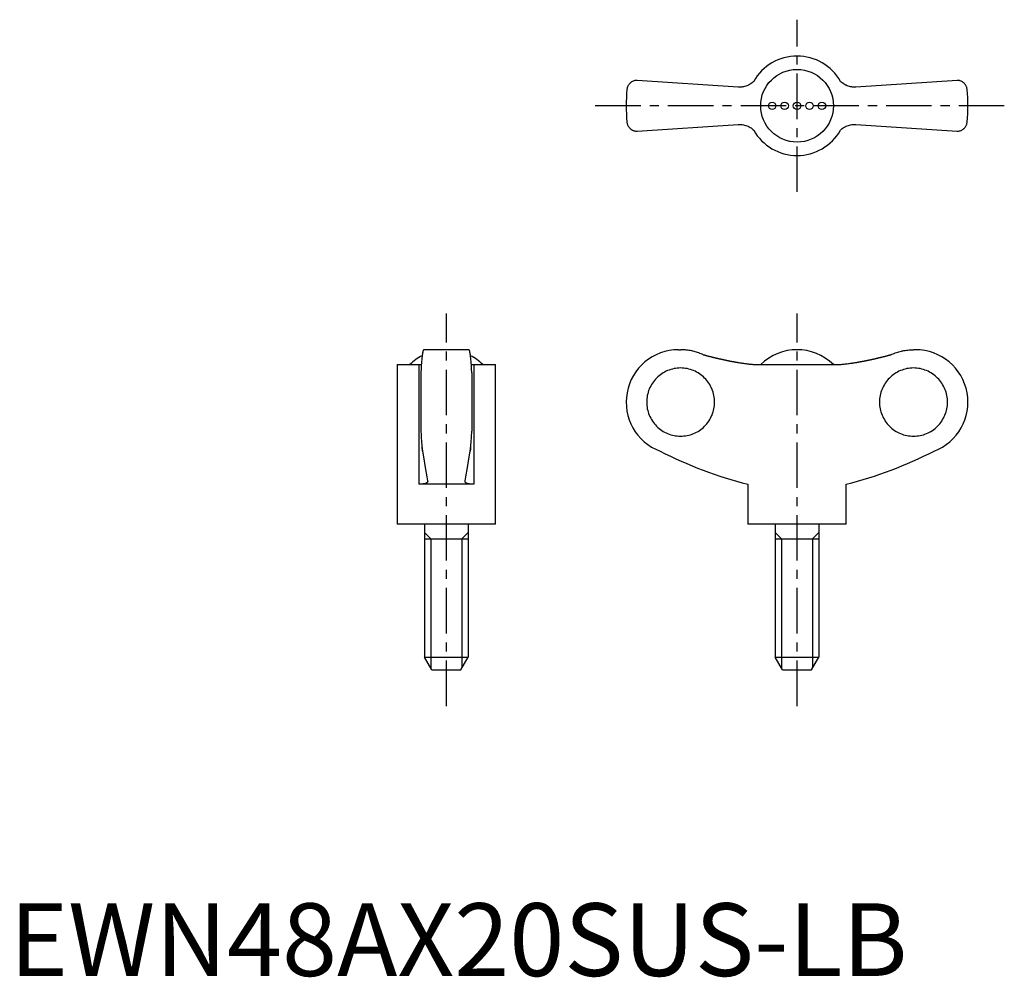
# Model space of a CAD drawing. Extents: x 1 to 137, y 0 to 131.
import ezdxf

# ---------------------------------------------------------------- set-up
doc = ezdxf.new("R2010")
doc.units = 0
doc.header["$LTSCALE"] = 5
doc.linetypes.add('CENTER', pattern=[2, 1.25, -0.25, 0.25, -0.25])
doc.layers.get('0').update_dxf_attribs({"linetype": 'CONTINUOUS'})
doc.layers.add('1', color=1, linetype='CENTER')
doc.layers.add('3', color=3, linetype='CONTINUOUS')
doc.styles.add('STANDARD1', font='txt')

msp = doc.modelspace()

# ---------------------------------------------------------------- linework, layer by layer
for p, q in [((100.19, 122.22), (86.28, 123.15)), ((130.28, 123.15), (116.37, 122.22)), ((119.62, 122.44), (119.63, 122.43)), ((86.28, 116.15), (100.19, 117.08)), ((96.94, 116.86), (96.93, 116.87)), ((116.37, 117.08), (130.28, 116.15)), ((63.15, 86.11), (56.95, 86.11)), ((91.98, 86.11), (92.28, 86.11)), ((124.58, 86.11), (124.28, 86.11)), ((53.3, 84.08), (53.3, 62.11)), ((53.3, 84.08), (56.26, 84.08)), ((56.26, 84.08), (56.26, 67.61)), ((63.84, 84.08), (66.8, 84.08)), ((63.84, 84.08), (63.84, 67.61)), ((66.8, 62.11), (66.8, 84.08)), ((102.7, 84.08), (113.87, 84.08)), ((56.55, 82.93), (56.55, 74.9)), ((63.55, 82.93), (63.55, 74.9)), ((63.84, 67.61), (56.26, 67.61)), ((101.53, 67.61), (101.53, 62.11)), ((115.03, 62.11), (115.03, 67.61)), ((66.8, 62.11), (53.3, 62.11)), ((57.05, 62.11), (57.05, 43.84)), ((63.05, 62.11), (63.05, 43.84)), ((115.03, 62.11), (101.53, 62.11)), ((105.28, 62.11), (105.28, 43.84)), ((111.28, 62.11), (111.28, 43.84)), ((57.05, 60.11), (63.05, 60.11)), ((105.28, 60.11), (111.28, 60.11)), ((58.05, 42.11), (57.05, 43.84)), ((57.05, 43.84), (63.05, 43.84)), ((62.05, 42.11), (63.05, 43.84)), ((106.28, 42.11), (105.28, 43.84)), ((105.28, 43.84), (111.28, 43.84)), ((110.28, 42.11), (111.28, 43.84)), ((58.05, 42.11), (62.05, 42.11)), ((106.28, 42.11), (110.28, 42.11))]:
    msp.add_line(p, q)
for points in [[(86.28, 123.15), (86.21, 123.15), (86.08, 123.14), (85.96, 123.11), (85.9, 123.1), (85.84, 123.08), (85.73, 123.04), (85.63, 122.99), (85.53, 122.93), (85.44, 122.87), (85.35, 122.8), (85.31, 122.76), (85.27, 122.72), (85.2, 122.64), (85.13, 122.55), (85.07, 122.46), (85.02, 122.36), (84.98, 122.26), (84.96, 122.21), (84.94, 122.16), (84.91, 122.05), (84.89, 121.94), (84.89, 121.88)], [(102.32, 123), (102.22, 122.9), (102.09, 122.8), (101.95, 122.7), (101.81, 122.61), (101.67, 122.53), (101.59, 122.49), (101.52, 122.46), (101.37, 122.4), (101.22, 122.34), (101.06, 122.3), (100.91, 122.27), (100.76, 122.24), (100.68, 122.23), (100.6, 122.22), (100.44, 122.22), (100.28, 122.22), (100.19, 122.22)], [(116.37, 122.22), (116.29, 122.22), (116.14, 122.22), (115.98, 122.22), (115.9, 122.23), (115.81, 122.24), (115.65, 122.27), (115.49, 122.3), (115.33, 122.35), (115.18, 122.4), (115.03, 122.47), (114.95, 122.5), (114.88, 122.54), (114.74, 122.62), (114.6, 122.71), (114.47, 122.8), (114.35, 122.9), (114.24, 123)], [(131.68, 121.88), (131.67, 121.94), (131.65, 122.05), (131.62, 122.16), (131.61, 122.21), (131.59, 122.26), (131.54, 122.36), (131.49, 122.46), (131.43, 122.55), (131.37, 122.64), (131.29, 122.72), (131.25, 122.76), (131.21, 122.8), (131.13, 122.87), (131.04, 122.93), (130.94, 122.99), (130.83, 123.04), (130.72, 123.08), (130.66, 123.1), (130.6, 123.11), (130.48, 123.14), (130.35, 123.15), (130.28, 123.15)], [(84.89, 117.42), (84.89, 117.36), (84.91, 117.25), (84.94, 117.15), (84.96, 117.09), (84.98, 117.04), (85.02, 116.94), (85.07, 116.84), (85.13, 116.75), (85.2, 116.67), (85.27, 116.58), (85.31, 116.54), (85.35, 116.51), (85.44, 116.44), (85.53, 116.37), (85.63, 116.31), (85.73, 116.26), (85.84, 116.22), (85.9, 116.2), (85.96, 116.19), (86.08, 116.17), (86.21, 116.15), (86.28, 116.15)], [(100.19, 117.08), (100.27, 117.09), (100.43, 117.09), (100.59, 117.08), (100.67, 117.07), (100.75, 117.06), (100.91, 117.04), (101.07, 117), (101.23, 116.96), (101.39, 116.9), (101.54, 116.84), (101.61, 116.8), (101.69, 116.77), (101.83, 116.68), (101.96, 116.6), (102.09, 116.5), (102.22, 116.4), (102.32, 116.31)], [(114.24, 116.31), (114.35, 116.4), (114.48, 116.51), (114.61, 116.6), (114.75, 116.69), (114.9, 116.77), (114.97, 116.81), (115.04, 116.85), (115.19, 116.91), (115.35, 116.96), (115.5, 117), (115.65, 117.04), (115.81, 117.06), (115.89, 117.07), (115.97, 117.08), (116.13, 117.09), (116.29, 117.09), (116.37, 117.08)], [(130.28, 116.15), (130.35, 116.15), (130.48, 116.17), (130.6, 116.19), (130.66, 116.2), (130.72, 116.22), (130.83, 116.26), (130.94, 116.31), (131.04, 116.37), (131.13, 116.44), (131.21, 116.51), (131.25, 116.54), (131.29, 116.58), (131.37, 116.67), (131.43, 116.75), (131.49, 116.84), (131.54, 116.94), (131.59, 117.04), (131.61, 117.09), (131.62, 117.15), (131.65, 117.25), (131.67, 117.36), (131.68, 117.42)], [(56.95, 86.11), (56.94, 86.11), (56.91, 86.09), (56.89, 86.05), (56.87, 86.02), (56.86, 85.98), (56.83, 85.9), (56.81, 85.79), (56.78, 85.66), (56.76, 85.52), (56.74, 85.36), (56.73, 85.28), (56.71, 85.18), (56.69, 84.97), (56.67, 84.75), (56.65, 84.5), (56.63, 84.25), (56.61, 83.99), (56.6, 83.85), (56.59, 83.71), (56.57, 83.41), (56.56, 83.09), (56.55, 82.93)], [(63.55, 82.93), (63.54, 83.09), (63.53, 83.41), (63.51, 83.71), (63.5, 83.85), (63.49, 83.99), (63.47, 84.25), (63.45, 84.5), (63.43, 84.75), (63.41, 84.97), (63.39, 85.18), (63.38, 85.28), (63.36, 85.36), (63.34, 85.52), (63.32, 85.66), (63.29, 85.79), (63.27, 85.9), (63.24, 85.98), (63.23, 86.02), (63.21, 86.05), (63.19, 86.09), (63.16, 86.11), (63.15, 86.11)], [(95.32, 85.45), (95.24, 85.48), (95.09, 85.55), (94.93, 85.61), (94.86, 85.64), (94.78, 85.67), (94.61, 85.73), (94.45, 85.78), (94.28, 85.83), (94.11, 85.88), (93.93, 85.92), (93.84, 85.94), (93.76, 85.96), (93.58, 85.99), (93.4, 86.02), (93.23, 86.05), (93.05, 86.07), (92.88, 86.09), (92.79, 86.09), (92.7, 86.1), (92.53, 86.11), (92.36, 86.11), (92.28, 86.11)], [(121.24, 85.45), (121.32, 85.48), (121.48, 85.55), (121.63, 85.61), (121.71, 85.64), (121.79, 85.67), (121.95, 85.73), (122.12, 85.78), (122.29, 85.83), (122.46, 85.88), (122.63, 85.92), (122.72, 85.94), (122.81, 85.96), (122.98, 85.99), (123.16, 86.02), (123.34, 86.05), (123.51, 86.07), (123.69, 86.09), (123.78, 86.09), (123.86, 86.1), (124.03, 86.11), (124.2, 86.11), (124.28, 86.11)], [(56.26, 84.08), (56.32, 84.08), (56.44, 84.08), (56.56, 84.08), (56.62, 84.09)], [(63.49, 84.09), (63.54, 84.08), (63.66, 84.08), (63.78, 84.08), (63.84, 84.08)], [(100.19, 84.35), (100.27, 84.34), (100.43, 84.31), (100.59, 84.29), (100.67, 84.28), (100.75, 84.26), (100.91, 84.24), (101.07, 84.22), (101.23, 84.2), (101.39, 84.18), (101.54, 84.16), (101.61, 84.15), (101.69, 84.14), (101.83, 84.13), (101.96, 84.12), (102.09, 84.11), (102.22, 84.1), (102.33, 84.09), (102.39, 84.09), (102.44, 84.09), (102.55, 84.08), (102.65, 84.08), (102.7, 84.08)], [(113.87, 84.08), (113.91, 84.08), (114.01, 84.08), (114.11, 84.08), (114.17, 84.09), (114.23, 84.09), (114.35, 84.1), (114.48, 84.11), (114.61, 84.12), (114.75, 84.13), (114.9, 84.15), (114.97, 84.15), (115.04, 84.16), (115.19, 84.18), (115.35, 84.2), (115.5, 84.22), (115.65, 84.24), (115.81, 84.26), (115.89, 84.27), (115.97, 84.29), (116.13, 84.31), (116.29, 84.34), (116.37, 84.35)], [(56.55, 74.9), (56.56, 74.79), (56.57, 74.59), (56.58, 74.39), (56.58, 74.29), (56.59, 74.19), (56.6, 74.01), (56.61, 73.84), (56.62, 73.68), (56.63, 73.51), (56.65, 73.35), (56.65, 73.27), (56.66, 73.19), (56.67, 73.04), (56.69, 72.9), (56.7, 72.76), (56.72, 72.64), (56.73, 72.52), (56.74, 72.46), (56.74, 72.41), (56.76, 72.31), (56.77, 72.22), (56.78, 72.18)], [(63.32, 72.18), (63.33, 72.22), (63.34, 72.31), (63.36, 72.41), (63.36, 72.46), (63.37, 72.52), (63.39, 72.64), (63.4, 72.76), (63.42, 72.9), (63.43, 73.04), (63.44, 73.19), (63.45, 73.27), (63.46, 73.35), (63.47, 73.51), (63.48, 73.68), (63.49, 73.84), (63.5, 74.01), (63.52, 74.19), (63.52, 74.29), (63.53, 74.39), (63.54, 74.59), (63.55, 74.79), (63.55, 74.9)], [(56.78, 72.18), (56.77, 72.24), (56.75, 72.38), (56.73, 72.55), (56.72, 72.64)], [(56.78, 72.18), (56.89, 71.38), (57.12, 69.9), (57.36, 68.62), (57.48, 68.08)], [(62.62, 68.08), (62.74, 68.62), (62.98, 69.9), (63.21, 71.38), (63.32, 72.18)], [(63.39, 72.64), (63.38, 72.55), (63.35, 72.38), (63.33, 72.24), (63.32, 72.18)], [(57.49, 68.03), (57.49, 68.01), (57.48, 67.97), (57.46, 67.93), (57.45, 67.91), (57.44, 67.9), (57.41, 67.86), (57.37, 67.83), (57.32, 67.8), (57.26, 67.77), (57.2, 67.74), (57.17, 67.73), (57.13, 67.72), (57.05, 67.69), (56.97, 67.67), (56.88, 67.66), (56.78, 67.64), (56.67, 67.63), (56.62, 67.62), (56.56, 67.62), (56.45, 67.61), (56.32, 67.61), (56.26, 67.61)], [(57.48, 68.08), (57.48, 68.07), (57.49, 68.05), (57.49, 68.04), (57.49, 68.03)], [(62.62, 68.03), (62.62, 68.04), (62.62, 68.05), (62.62, 68.07), (62.62, 68.08)], [(63.84, 67.61), (63.78, 67.61), (63.66, 67.61), (63.54, 67.62), (63.48, 67.62), (63.43, 67.63), (63.32, 67.64), (63.23, 67.66), (63.13, 67.67), (63.05, 67.69), (62.97, 67.72), (62.93, 67.73), (62.9, 67.74), (62.84, 67.77), (62.78, 67.8), (62.73, 67.83), (62.7, 67.86), (62.66, 67.9), (62.65, 67.91), (62.64, 67.93), (62.62, 67.97), (62.62, 68.01), (62.62, 68.03)]]:
    msp.add_lwpolyline(points)
for points in [[(95.32, 85.45, 0), (95.36, 85.44, 0), (95.39, 85.43, 0), (95.43, 85.42, 0), (95.47, 85.41, 0), (95.51, 85.4, 0), (95.55, 85.39, 0), (95.58, 85.38, 0), (95.62, 85.37, 0), (95.66, 85.36, 0), (95.7, 85.34, 0), (95.73, 85.33, 0), (95.77, 85.32, 0), (95.81, 85.31, 0), (95.85, 85.3, 0), (95.88, 85.29, 0), (95.92, 85.28, 0), (95.96, 85.27, 0), (96, 85.26, 0), (96.04, 85.25, 0), (96.07, 85.24, 0), (96.11, 85.23, 0), (96.15, 85.22, 0), (96.19, 85.21, 0), (96.22, 85.2, 0), (96.26, 85.2, 0), (96.3, 85.19, 0), (96.34, 85.18, 0), (96.38, 85.17, 0), (96.41, 85.16, 0), (96.45, 85.15, 0), (96.49, 85.14, 0), (96.53, 85.13, 0), (96.56, 85.12, 0), (96.6, 85.11, 0), (96.64, 85.1, 0), (96.68, 85.09, 0), (96.72, 85.08, 0), (96.75, 85.07, 0), (96.79, 85.06, 0), (96.83, 85.05, 0), (96.87, 85.04, 0), (96.91, 85.03, 0), (96.94, 85.02, 0), (96.98, 85.02, 0), (97.02, 85.01, 0), (97.06, 85, 0), (97.1, 84.99, 0), (97.13, 84.98, 0), (97.17, 84.97, 0), (97.21, 84.96, 0), (97.25, 84.95, 0), (97.29, 84.94, 0), (97.32, 84.93, 0), (97.36, 84.93, 0), (97.4, 84.92, 0), (97.44, 84.91, 0), (97.48, 84.9, 0), (97.51, 84.89, 0), (97.55, 84.88, 0), (97.59, 84.87, 0), (97.63, 84.86, 0), (97.67, 84.86, 0), (97.7, 84.85, 0), (97.74, 84.84, 0), (97.78, 84.83, 0), (97.82, 84.82, 0), (97.86, 84.81, 0), (97.9, 84.8, 0), (97.93, 84.8, 0), (97.97, 84.79, 0), (98.01, 84.78, 0), (98.05, 84.77, 0), (98.09, 84.76, 0), (98.12, 84.75, 0), (98.16, 84.75, 0), (98.2, 84.74, 0), (98.24, 84.73, 0), (98.28, 84.72, 0), (98.31, 84.71, 0), (98.35, 84.7, 0), (98.39, 84.7, 0), (98.43, 84.69, 0), (98.47, 84.68, 0), (98.51, 84.67, 0), (98.54, 84.67, 0), (98.58, 84.66, 0), (98.62, 84.65, 0), (98.66, 84.64, 0), (98.7, 84.63, 0), (98.74, 84.63, 0), (98.77, 84.62, 0), (98.81, 84.61, 0), (98.85, 84.6, 0), (98.89, 84.59, 0), (98.93, 84.59, 0), (98.97, 84.58, 0), (99, 84.57, 0), (99.04, 84.56, 0), (99.08, 84.56, 0), (99.12, 84.55, 0), (99.16, 84.54, 0), (99.2, 84.53, 0), (99.23, 84.53, 0), (99.27, 84.52, 0), (99.31, 84.51, 0), (99.35, 84.51, 0), (99.39, 84.5, 0), (99.43, 84.49, 0), (99.46, 84.48, 0), (99.5, 84.48, 0), (99.54, 84.47, 0), (99.58, 84.46, 0), (99.62, 84.46, 0), (99.66, 84.45, 0), (99.69, 84.44, 0), (99.73, 84.43, 0), (99.77, 84.43, 0), (99.81, 84.42, 0), (99.85, 84.41, 0), (99.89, 84.41, 0), (99.92, 84.4, 0), (99.96, 84.39, 0), (100, 84.39, 0), (100.04, 84.38, 0), (100.08, 84.37, 0), (100.12, 84.37, 0), (100.16, 84.36, 0), (100.19, 84.35, 0)], [(116.37, 84.35, 0), (116.41, 84.36, 0), (116.45, 84.37, 0), (116.48, 84.37, 0), (116.52, 84.38, 0), (116.56, 84.39, 0), (116.6, 84.39, 0), (116.64, 84.4, 0), (116.68, 84.41, 0), (116.72, 84.41, 0), (116.75, 84.42, 0), (116.79, 84.43, 0), (116.83, 84.43, 0), (116.87, 84.44, 0), (116.91, 84.45, 0), (116.95, 84.46, 0), (116.98, 84.46, 0), (117.02, 84.47, 0), (117.06, 84.48, 0), (117.1, 84.48, 0), (117.14, 84.49, 0), (117.18, 84.5, 0), (117.22, 84.51, 0), (117.25, 84.51, 0), (117.29, 84.52, 0), (117.33, 84.53, 0), (117.37, 84.53, 0), (117.41, 84.54, 0), (117.45, 84.55, 0), (117.48, 84.56, 0), (117.52, 84.56, 0), (117.56, 84.57, 0), (117.6, 84.58, 0), (117.64, 84.59, 0), (117.67, 84.59, 0), (117.71, 84.6, 0), (117.75, 84.61, 0), (117.79, 84.62, 0), (117.83, 84.63, 0), (117.87, 84.63, 0), (117.91, 84.64, 0), (117.94, 84.65, 0), (117.98, 84.66, 0), (118.02, 84.67, 0), (118.06, 84.67, 0), (118.1, 84.68, 0), (118.14, 84.69, 0), (118.17, 84.7, 0), (118.21, 84.7, 0), (118.25, 84.71, 0), (118.29, 84.72, 0), (118.33, 84.73, 0), (118.36, 84.74, 0), (118.4, 84.75, 0), (118.44, 84.75, 0), (118.48, 84.76, 0), (118.52, 84.77, 0), (118.56, 84.78, 0), (118.59, 84.79, 0), (118.63, 84.8, 0), (118.67, 84.8, 0), (118.71, 84.81, 0), (118.75, 84.82, 0), (118.78, 84.83, 0), (118.82, 84.84, 0), (118.86, 84.85, 0), (118.9, 84.86, 0), (118.94, 84.86, 0), (118.97, 84.87, 0), (119.01, 84.88, 0), (119.05, 84.89, 0), (119.09, 84.9, 0), (119.13, 84.91, 0), (119.16, 84.92, 0), (119.2, 84.93, 0), (119.24, 84.93, 0), (119.28, 84.94, 0), (119.32, 84.95, 0), (119.35, 84.96, 0), (119.39, 84.97, 0), (119.43, 84.98, 0), (119.47, 84.99, 0), (119.51, 85, 0), (119.54, 85.01, 0), (119.58, 85.02, 0), (119.62, 85.02, 0), (119.66, 85.03, 0), (119.7, 85.04, 0), (119.73, 85.05, 0), (119.77, 85.06, 0), (119.81, 85.07, 0), (119.85, 85.08, 0), (119.89, 85.09, 0), (119.92, 85.1, 0), (119.96, 85.11, 0), (120, 85.12, 0), (120.04, 85.13, 0), (120.08, 85.14, 0), (120.11, 85.15, 0), (120.15, 85.16, 0), (120.19, 85.17, 0), (120.23, 85.18, 0), (120.26, 85.19, 0), (120.3, 85.2, 0), (120.34, 85.2, 0), (120.38, 85.21, 0), (120.42, 85.22, 0), (120.45, 85.23, 0), (120.49, 85.24, 0), (120.53, 85.25, 0), (120.57, 85.26, 0), (120.6, 85.27, 0), (120.64, 85.28, 0), (120.68, 85.29, 0), (120.72, 85.3, 0), (120.75, 85.31, 0), (120.79, 85.32, 0), (120.83, 85.33, 0), (120.87, 85.34, 0), (120.91, 85.36, 0), (120.94, 85.37, 0), (120.98, 85.38, 0), (121.02, 85.39, 0), (121.06, 85.4, 0), (121.09, 85.41, 0), (121.13, 85.42, 0), (121.17, 85.43, 0), (121.21, 85.44, 0), (121.25, 85.45, 0)], [(92.27, 74.23, 0), (92.5, 74.23, 0), (92.73, 74.25, 0), (92.95, 74.28, 0), (93.18, 74.32, 0), (93.4, 74.37, 0), (93.63, 74.43, 0), (93.84, 74.5, 0), (94.06, 74.58, 0), (94.27, 74.68, 0), (94.47, 74.78, 0), (94.67, 74.89, 0), (94.86, 75.02, 0), (95.05, 75.15, 0), (95.23, 75.29, 0), (95.41, 75.44, 0), (95.57, 75.6, 0), (95.73, 75.77, 0), (95.88, 75.94, 0), (96.02, 76.12, 0), (96.15, 76.31, 0), (96.28, 76.5, 0), (96.39, 76.7, 0), (96.49, 76.91, 0), (96.59, 77.12, 0), (96.67, 77.33, 0), (96.74, 77.55, 0), (96.8, 77.77, 0), (96.85, 78, 0), (96.89, 78.22, 0), (96.92, 78.45, 0), (96.94, 78.68, 0), (96.94, 78.91, 0), (96.94, 79.14, 0), (96.92, 79.37, 0), (96.89, 79.6, 0), (96.85, 79.83, 0), (96.8, 80.05, 0), (96.74, 80.27, 0), (96.67, 80.49, 0), (96.59, 80.7, 0), (96.49, 80.91, 0), (96.39, 81.12, 0), (96.28, 81.32, 0), (96.15, 81.51, 0), (96.02, 81.7, 0), (95.88, 81.88, 0), (95.73, 82.06, 0), (95.57, 82.22, 0), (95.41, 82.38, 0), (95.23, 82.53, 0), (95.05, 82.67, 0), (94.86, 82.81, 0), (94.67, 82.93, 0), (94.47, 83.04, 0), (94.27, 83.15, 0), (94.06, 83.24, 0), (93.84, 83.32, 0), (93.63, 83.39, 0), (93.4, 83.45, 0), (93.18, 83.51, 0), (92.95, 83.54, 0), (92.73, 83.57, 0), (92.5, 83.59, 0), (92.27, 83.6, 0), (92.04, 83.59, 0), (91.81, 83.57, 0), (91.58, 83.54, 0), (91.36, 83.51, 0), (91.13, 83.45, 0), (90.91, 83.39, 0), (90.69, 83.32, 0), (90.48, 83.24, 0), (90.27, 83.15, 0), (90.07, 83.04, 0), (89.87, 82.93, 0), (89.67, 82.81, 0), (89.48, 82.67, 0), (89.3, 82.53, 0), (89.13, 82.38, 0), (88.96, 82.22, 0), (88.81, 82.06, 0), (88.66, 81.88, 0), (88.52, 81.7, 0), (88.38, 81.51, 0), (88.26, 81.32, 0), (88.15, 81.12, 0), (88.04, 80.91, 0), (87.95, 80.7, 0), (87.87, 80.49, 0), (87.8, 80.27, 0), (87.74, 80.05, 0), (87.69, 79.83, 0), (87.65, 79.6, 0), (87.62, 79.37, 0), (87.6, 79.14, 0), (87.6, 78.91, 0), (87.6, 78.68, 0), (87.62, 78.45, 0), (87.65, 78.22, 0), (87.69, 78, 0), (87.74, 77.77, 0), (87.8, 77.55, 0), (87.87, 77.33, 0), (87.95, 77.12, 0), (88.04, 76.91, 0), (88.15, 76.7, 0), (88.26, 76.5, 0), (88.38, 76.31, 0), (88.52, 76.12, 0), (88.66, 75.94, 0), (88.81, 75.77, 0), (88.96, 75.6, 0), (89.13, 75.44, 0), (89.3, 75.29, 0), (89.48, 75.15, 0), (89.67, 75.02, 0), (89.87, 74.89, 0), (90.07, 74.78, 0), (90.27, 74.68, 0), (90.48, 74.58, 0), (90.69, 74.5, 0), (90.91, 74.43, 0), (91.13, 74.37, 0), (91.36, 74.32, 0), (91.58, 74.28, 0), (91.81, 74.25, 0), (92.04, 74.23, 0), (92.27, 74.23, 0)], [(124.3, 83.6, 0), (124.07, 83.59, 0), (123.84, 83.57, 0), (123.61, 83.54, 0), (123.38, 83.51, 0), (123.16, 83.45, 0), (122.94, 83.39, 0), (122.72, 83.32, 0), (122.51, 83.24, 0), (122.3, 83.15, 0), (122.09, 83.04, 0), (121.89, 82.93, 0), (121.7, 82.81, 0), (121.51, 82.67, 0), (121.33, 82.53, 0), (121.16, 82.38, 0), (120.99, 82.22, 0), (120.83, 82.06, 0), (120.68, 81.88, 0), (120.54, 81.7, 0), (120.41, 81.51, 0), (120.29, 81.32, 0), (120.17, 81.12, 0), (120.07, 80.91, 0), (119.98, 80.7, 0), (119.89, 80.49, 0), (119.82, 80.27, 0), (119.76, 80.05, 0), (119.71, 79.83, 0), (119.67, 79.6, 0), (119.64, 79.37, 0), (119.63, 79.14, 0), (119.62, 78.91, 0), (119.63, 78.68, 0), (119.64, 78.45, 0), (119.67, 78.22, 0), (119.71, 78, 0), (119.76, 77.77, 0), (119.82, 77.55, 0), (119.89, 77.33, 0), (119.98, 77.12, 0), (120.07, 76.91, 0), (120.17, 76.7, 0), (120.29, 76.5, 0), (120.41, 76.31, 0), (120.54, 76.12, 0), (120.68, 75.94, 0), (120.83, 75.77, 0), (120.99, 75.6, 0), (121.16, 75.44, 0), (121.33, 75.29, 0), (121.51, 75.15, 0), (121.7, 75.02, 0), (121.89, 74.89, 0), (122.09, 74.78, 0), (122.3, 74.68, 0), (122.51, 74.58, 0), (122.72, 74.5, 0), (122.94, 74.43, 0), (123.16, 74.37, 0), (123.38, 74.32, 0), (123.61, 74.28, 0), (123.84, 74.25, 0), (124.07, 74.23, 0), (124.3, 74.23, 0), (124.53, 74.23, 0), (124.75, 74.25, 0), (124.98, 74.28, 0), (125.21, 74.32, 0), (125.43, 74.37, 0), (125.65, 74.43, 0), (125.87, 74.5, 0), (126.08, 74.58, 0), (126.29, 74.68, 0), (126.5, 74.78, 0), (126.7, 74.89, 0), (126.89, 75.02, 0), (127.08, 75.15, 0), (127.26, 75.29, 0), (127.43, 75.44, 0), (127.6, 75.6, 0), (127.76, 75.77, 0), (127.91, 75.94, 0), (128.05, 76.12, 0), (128.18, 76.31, 0), (128.3, 76.5, 0), (128.42, 76.7, 0), (128.52, 76.91, 0), (128.61, 77.12, 0), (128.7, 77.33, 0), (128.77, 77.55, 0), (128.83, 77.77, 0), (128.88, 78, 0), (128.92, 78.22, 0), (128.95, 78.45, 0), (128.96, 78.68, 0), (128.97, 78.91, 0), (128.96, 79.14, 0), (128.95, 79.37, 0), (128.92, 79.6, 0), (128.88, 79.83, 0), (128.83, 80.05, 0), (128.77, 80.27, 0), (128.7, 80.49, 0), (128.61, 80.7, 0), (128.52, 80.91, 0), (128.42, 81.12, 0), (128.3, 81.32, 0), (128.18, 81.51, 0), (128.05, 81.7, 0), (127.91, 81.88, 0), (127.76, 82.06, 0), (127.6, 82.22, 0), (127.43, 82.38, 0), (127.26, 82.53, 0), (127.08, 82.67, 0), (126.89, 82.81, 0), (126.7, 82.93, 0), (126.5, 83.04, 0), (126.29, 83.15, 0), (126.08, 83.24, 0), (125.87, 83.32, 0), (125.65, 83.39, 0), (125.43, 83.45, 0), (125.21, 83.51, 0), (124.98, 83.54, 0), (124.75, 83.57, 0), (124.53, 83.59, 0), (124.3, 83.6, 0)]]:
    msp.add_polyline3d(points)
for centre, radius in [((108.28, 119.65), 5), ((104.86, 119.65), 0.513), ((106.57, 119.65), 0.513), ((108.28, 119.65), 0.513), ((109.99, 119.65), 0.513), ((111.7, 119.65), 0.513)]:
    msp.add_circle(centre, radius)
for centre, radius, start, end in [((108.28, 119.65), 6.84, 29.289, 150.7067), ((108.28, 119.65), 23.5, 174.5474, 185.4526), ((108.28, 119.65), 23.5, 354.5474, 5.4526), ((108.28, 119.65), 6.84, 209.289, 330.7067), ((91.98, 78.91), 7.2, 90, 249.3229), ((108.28, 78.94), 7.17, 45.762, 134.238), ((124.58, 78.91), 7.2, 290.6771, 90), ((60.05, 78.95), 7.16, 117.6334, 134.2622), ((60.05, 78.95), 7.16, 45.7378, 62.3666), ((115.53, 123), 57.13, 242.8282, 255.8176), ((101.03, 123), 57.13, 284.1824, 297.1718)]:
    msp.add_arc(centre, radius, start, end)
at = {"layer": '1'}
for p, q in [((108.28, 107.82), (108.28, 131.49)), ((136.78, 119.65), (79.78, 119.65)), ((60.05, 37.11), (60.05, 91.11)), ((108.28, 37.11), (108.28, 91.11))]:
    msp.add_line(p, q, dxfattribs=at)
at = {"layer": '3'}
for p, q in [((57.91, 60.11), (57.05, 60.97)), ((62.19, 60.11), (63.05, 60.97)), ((106.14, 60.11), (105.28, 60.97)), ((110.42, 60.11), (111.28, 60.97)), ((57.91, 60.11), (57.91, 42.36)), ((62.19, 60.11), (62.19, 42.36)), ((106.14, 60.11), (106.14, 42.36)), ((110.42, 60.11), (110.42, 42.36))]:
    msp.add_line(p, q, dxfattribs=at)

# ---------------------------------------------------------------- texts
at = {"color": 3, "style": 'STANDARD1'}
msp.add_text('EWN48AX20SUS-LB', height=10, dxfattribs=at).set_placement((0, 0))

doc.saveas('drawing.dxf')
